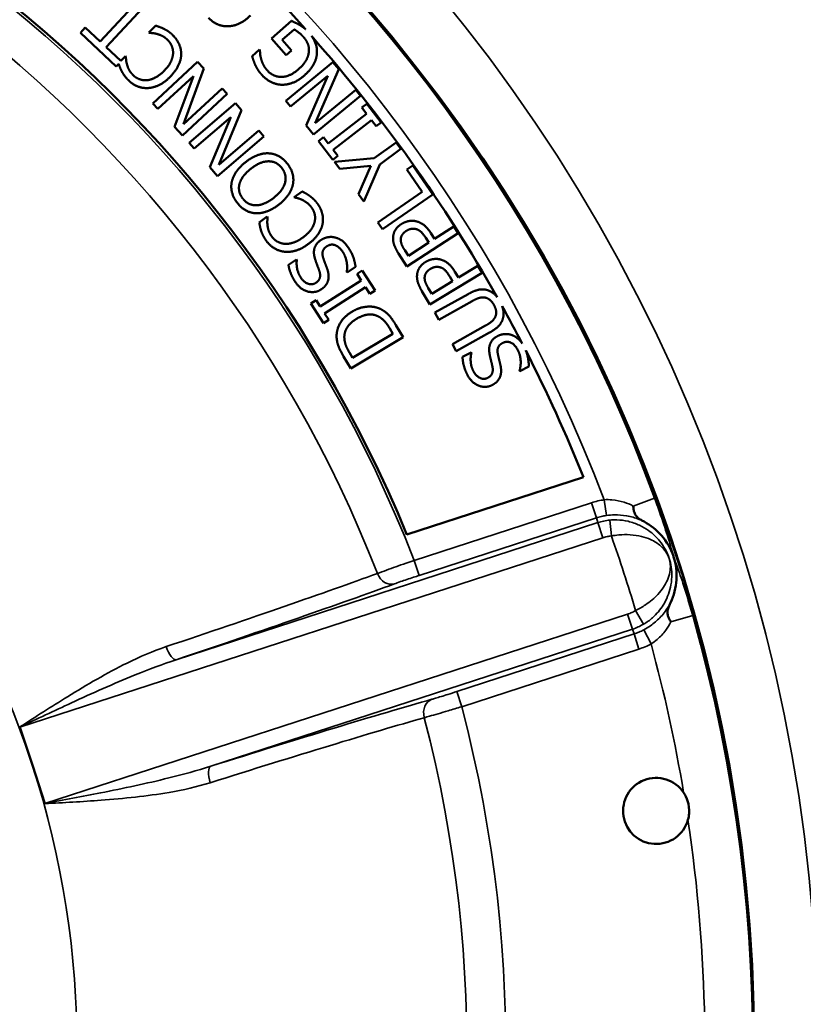
# Model space of a CAD drawing. Units: inches. Extents: x 0.3 to 43.7, y 0.3 to 33.7.
# Drawn here: x 22.1 to 23.7, y 17 to 19 of the extents above; entities that cross this region are included whole.
import ezdxf

# ---------------------------------------------------------------- set-up
doc = ezdxf.new("R2010")
doc.units = ezdxf.units.IN
doc.header["$LTSCALE"] = 2
doc.header["$MEASUREMENT"] = 0
for name, color, linetype, lineweight in [('Dimension (ANSI)', 7, 'Continuous', 25), ('Visible (ANSI)', 7, 'Continuous', 50), ('Visible Narrow (ANSI)', 7, 'Continuous', 35)]:
    doc.layers.add(name, color=color, linetype=linetype, lineweight=lineweight)
doc.styles.add('Note Text (ANSI)', font='tahoma.ttf')
doc.dimstyles.new('Default (ANSI)', dxfattribs={"dimscale": 2, "dimtxt": 0.12, "dimasz": 0.098425, "dimexe": 0.125, "dimexo": 0.0625, "dimgap": 0.031496, "dimtad": 0, "dimtih": 1, "dimtoh": 1, "dimrnd": 1e-08, "dimzin": 4, "dimdsep": 46, "dimtxsty": 'Note Text (ANSI)', "dimcen": 0.09, "dimdle": 0.393701, "dimclrd": 256, "dimclre": 256, "dimclrt": 256, "dimadec": 0, "dimazin": 1, "dimtfac": 1, "dimtofl": 0, "dimtmove": 0, "dimatfit": 3, "dimfxl": 1, "dimtolj": 1, "dimtzin": 4, "dimlwd": -1, "dimlwe": -1, "dimarcsym": 0})

# ---------------------------------------------------------------- blocks, each defined once
blk = doc.blocks.new('*D17')
at = {"layer": 'Defpoints', "color": 0, "transparency": 16777216}
for p in [(24.4869, 19.4738), (16.3619, 13.5988), (24.4869, 11.8032)]:
    blk.add_point(p, dxfattribs=at)
at = {"layer": 'Dimension (ANSI)', "transparency": 16777216}
for p, q in [((24.4869, 19.3488), (24.4869, 11.5532)), ((16.3619, 13.4738), (16.3619, 11.5532)), ((16.5588, 11.8032), (21.5416, 11.8032)), ((24.2901, 11.8032), (22.5254, 11.8032))]:
    blk.add_line(p, q, dxfattribs=at)
for points in [[(16.5588, 11.836), (16.5588, 11.7704), (16.3619, 11.8032)], [(24.2901, 11.836), (24.2901, 11.7704), (24.4869, 11.8032)]]:
    blk.add_solid(points, dxfattribs=at)
at = {"layer": 'Dimension (ANSI)', "transparency": 16777216, "char_height": 0.24, "attachment_point": 2, "style": 'Note Text (ANSI)'}
for s, insert in [('\\A1; \\fTahoma|b0|i0;\\H0.2400;8.13"', (22.0335, 12.1172)), ('\\A1;[206]', (22.0335, 11.7402))]:
    blk.add_mtext(s, dxfattribs=dict(at, insert=insert))
blk = doc.blocks.new('*D18')
at = {"layer": 'Defpoints', "color": 0, "transparency": 16777216}
for p in [(24.0778, 19.8829), (14.4669, 14.0079), (15.9528, 14.0079)]:
    blk.add_point(p, dxfattribs=at)
at = {"layer": 'Dimension (ANSI)', "transparency": 16777216}
for p, q in [((23.9528, 19.8829), (14.2169, 19.8829)), ((14.4669, 19.6861), (14.4669, 18.6002)), ((14.4669, 14.2048), (14.4669, 17.7832)), ((15.8278, 14.0079), (14.2169, 14.0079))]:
    blk.add_line(p, q, dxfattribs=at)
for points in [[(14.4341, 19.6861), (14.4998, 19.6861), (14.4669, 19.8829)], [(14.4341, 14.2048), (14.4998, 14.2048), (14.4669, 14.0079)]]:
    blk.add_solid(points, dxfattribs=at)
at = {"layer": 'Dimension (ANSI)', "transparency": 16777216, "char_height": 0.24, "attachment_point": 2, "style": 'Note Text (ANSI)'}
for s, insert in [('\\A1; \\fTahoma|b0|i0;\\H0.2400;5.88"', (14.4669, 18.5057)), ('\\A1;[149]', (14.4669, 18.1287))]:
    blk.add_mtext(s, dxfattribs=dict(at, insert=insert))
blk = doc.blocks.new('*D22')
at = {"layer": 'Defpoints', "color": 0, "transparency": 16777216}
for p in [(23.6564, 20.5422), (26.3752, 20.5422), (23.6564, 13.3715)]:
    blk.add_point(p, dxfattribs=at)
at = {"layer": 'Dimension (ANSI)', "transparency": 16777216}
for p, q in [((23.7814, 20.5422), (26.6252, 20.5422)), ((26.3752, 20.3453), (26.3752, 18.5093)), ((26.3752, 13.5683), (26.3752, 17.7026)), ((23.7814, 13.3715), (26.6252, 13.3715))]:
    blk.add_line(p, q, dxfattribs=at)
for points in [[(26.3424, 20.3453), (26.4081, 20.3453), (26.3752, 20.5422)], [(26.3424, 13.5683), (26.4081, 13.5683), (26.3752, 13.3715)]]:
    blk.add_solid(points, dxfattribs=at)
at = {"layer": 'Dimension (ANSI)', "transparency": 16777216, "char_height": 0.24, "attachment_point": 2, "style": 'Note Text (ANSI)'}
for s, insert in [('\\A1; \\fTahoma|b0|i0;\\H0.2400;7.17"', (26.3752, 18.4098)), ('\\A1;[182]', (26.3752, 18.043))]:
    blk.add_mtext(s, dxfattribs=dict(at, insert=insert))

msp = doc.modelspace()

# ---------------------------------------------------------------- linework, layer by layer
at = {"layer": 'Visible (ANSI)'}
for p, q in [((22.3569, 19.0115), (22.2846, 18.9342)), ((22.2963, 18.9233), (22.3685, 19.0006)), ((22.2552, 18.9617), (22.2455, 18.9513)), ((22.2846, 18.9342), (22.2552, 18.9617)), ((22.394, 18.9655), (22.3805, 18.952)), ((22.661, 18.9748), (22.6217, 18.9401)), ((22.6427, 18.9376), (22.6659, 18.9581)), ((22.2455, 18.9513), (22.316, 18.8854)), ((22.3805, 18.952), (22.3814, 18.9512)), ((22.6217, 18.9401), (22.6506, 18.9075)), ((22.6611, 18.9167), (22.6427, 18.9376)), ((22.3249, 18.8965), (22.2963, 18.9233)), ((22.5979, 18.9185), (22.5835, 18.9057)), ((22.5988, 18.9174), (22.5979, 18.9185)), ((22.3341, 18.9057), (22.3249, 18.8965)), ((22.335, 18.9048), (22.3341, 18.9057)), ((22.6506, 18.9075), (22.6611, 18.9167)), ((22.316, 18.8854), (22.3209, 18.8907)), ((22.4762, 18.8941), (22.3881, 18.8126)), ((22.4485, 18.7717), (22.4883, 18.881)), ((22.4883, 18.881), (22.4762, 18.8941)), ((22.7424, 18.894), (22.6496, 18.8179)), ((22.7074, 18.7735), (22.7537, 18.8801)), ((22.7537, 18.8801), (22.7424, 18.894)), ((22.3982, 18.8017), (22.4679, 18.8662)), ((22.4679, 18.8662), (22.431, 18.7662)), ((22.659, 18.8064), (22.7325, 18.8666)), ((22.7325, 18.8666), (22.6896, 18.769)), ((22.5244, 18.842), (22.4485, 18.7717)), ((22.5345, 18.8311), (22.5244, 18.842)), ((22.4464, 18.7496), (22.5345, 18.8311)), ((22.704, 18.7515), (22.7968, 18.8276)), ((22.7874, 18.8391), (22.7074, 18.7735)), ((22.7968, 18.8276), (22.7874, 18.8391)), ((22.3881, 18.8126), (22.3982, 18.8017)), ((22.5507, 18.8129), (22.4595, 18.735)), ((22.5623, 18.7993), (22.5507, 18.8129)), ((22.6496, 18.8179), (22.659, 18.8064)), ((22.8089, 18.812), (22.7992, 18.8045)), ((22.7992, 18.8045), (22.8085, 18.7924)), ((22.8373, 18.7752), (22.8089, 18.812)), ((22.4691, 18.7237), (22.5413, 18.7854)), ((22.5413, 18.7854), (22.5005, 18.6869)), ((22.5182, 18.6917), (22.5623, 18.7993)), ((22.8085, 18.7924), (22.733, 18.734)), ((22.431, 18.7662), (22.4464, 18.7496)), ((22.6896, 18.769), (22.704, 18.7515)), ((22.7427, 18.7214), (22.8183, 18.7798)), ((22.8183, 18.7798), (22.8276, 18.7677)), ((22.8276, 18.7677), (22.8373, 18.7752)), ((22.5153, 18.6697), (22.6065, 18.7477)), ((22.5968, 18.759), (22.5182, 18.6917)), ((22.6065, 18.7477), (22.5968, 18.759)), ((22.7236, 18.7461), (22.7139, 18.7386)), ((22.733, 18.734), (22.7236, 18.7461)), ((22.4595, 18.735), (22.4691, 18.7237)), ((22.7139, 18.7386), (22.7424, 18.7018)), ((22.8665, 18.7359), (22.8237, 18.7046)), ((22.8759, 18.7231), (22.8665, 18.7359)), ((22.7424, 18.7018), (22.7521, 18.7093)), ((22.7521, 18.7093), (22.7427, 18.7214)), ((22.8237, 18.7046), (22.7457, 18.6978)), ((22.8344, 18.6927), (22.8759, 18.7231)), ((22.5005, 18.6869), (22.5153, 18.6697)), ((22.7457, 18.6978), (22.7557, 18.6842)), ((22.7557, 18.6842), (22.8169, 18.6899)), ((22.8169, 18.6899), (22.7926, 18.6338)), ((22.803, 18.6195), (22.8344, 18.6927)), ((22.8995, 18.6907), (22.8878, 18.6826)), ((22.9389, 18.6333), (22.8995, 18.6907)), ((22.8878, 18.6826), (22.9181, 18.6385)), ((22.6815, 18.6396), (22.6661, 18.6284)), ((22.6661, 18.6284), (22.6668, 18.6275)), ((22.7926, 18.6338), (22.803, 18.6195)), ((22.9181, 18.6385), (22.8309, 18.5786)), ((22.8399, 18.5654), (22.9389, 18.6333)), ((22.6131, 18.5899), (22.5975, 18.5786)), ((22.6138, 18.5889), (22.6131, 18.5899)), ((22.8309, 18.5786), (22.8399, 18.5654)), ((22.9799, 18.5705), (22.9423, 18.5462)), ((22.9885, 18.5571), (22.9799, 18.5705)), ((22.8877, 18.492), (22.9885, 18.5571)), ((22.9423, 18.5462), (22.935, 18.5576)), ((22.9309, 18.5389), (22.8907, 18.5129)), ((22.925, 18.548), (22.9309, 18.5389)), ((22.8714, 18.5174), (22.8877, 18.492)), ((22.8907, 18.5129), (22.8835, 18.524)), ((22.6707, 18.5058), (22.6549, 18.4951)), ((22.6713, 18.5048), (22.6707, 18.5058)), ((23.0276, 18.493), (22.9893, 18.4699)), ((23.0358, 18.4793), (23.0276, 18.493)), ((22.7695, 18.4812), (22.7702, 18.4802)), ((22.7702, 18.4802), (22.7868, 18.4914)), ((22.8001, 18.4838), (22.7898, 18.4772)), ((22.7898, 18.4772), (22.798, 18.4643)), ((22.8251, 18.4446), (22.8001, 18.4838)), ((22.9331, 18.4174), (23.0358, 18.4793)), ((22.9893, 18.4699), (22.9823, 18.4815)), ((22.798, 18.4643), (22.7174, 18.413)), ((22.9776, 18.4629), (22.9367, 18.4382)), ((22.972, 18.4722), (22.9776, 18.4629)), ((22.726, 18.3996), (22.8065, 18.4509)), ((22.8065, 18.4509), (22.8147, 18.438)), ((22.8147, 18.438), (22.8251, 18.4446)), ((22.9175, 18.4432), (22.9331, 18.4174)), ((22.9367, 18.4382), (22.9298, 18.4495)), ((23.0081, 18.4376), (22.9427, 18.4011)), ((22.7092, 18.4259), (22.6989, 18.4193)), ((22.6989, 18.4193), (22.7239, 18.3801)), ((22.7174, 18.413), (22.7092, 18.4259)), ((22.9505, 18.3872), (23.0162, 18.4239)), ((22.7342, 18.3867), (22.726, 18.3996)), ((22.9427, 18.4011), (22.9505, 18.3872)), ((22.7239, 18.3801), (22.7342, 18.3867)), ((22.8804, 18.3527), (22.8663, 18.3764)), ((23.0426, 18.3758), (22.9773, 18.3392)), ((22.8604, 18.3594), (22.781, 18.3122)), ((22.8542, 18.3698), (22.8604, 18.3594)), ((22.985, 18.3253), (23.0504, 18.3618)), ((22.7772, 18.2914), (22.8804, 18.3527)), ((22.9773, 18.3392), (22.985, 18.3253)), ((22.781, 18.3122), (22.7748, 18.3226)), ((23.0142, 18.323), (22.9973, 18.3142)), ((23.0147, 18.3219), (23.0142, 18.323)), ((22.7633, 18.3149), (22.7772, 18.2914)), ((23.1094, 18.2868), (23.11, 18.2858)), ((23.11, 18.2858), (23.1278, 18.295)), ((23.2352, 18.0773), (22.8879, 17.9645)), ((22.1267, 17.5859), (22.1511, 17.5109)), ((22.1511, 17.5109), (22.1754, 17.4358))]:
    msp.add_line(p, q, dxfattribs=at)
for radius in [3.125, 3.1242]:
    msp.add_circle((20.4459, 16.9568), radius, dxfattribs=at)
for centre, radius, start, end in [((20.4459, 16.9568), 2.6417, 22.4228, 85.5772), ((20.4459, 16.9568), 3.0059, 41.7493, 44.469), ((20.4459, 16.9568), 3.0059, 29.3827, 41.4025), ((20.4459, 16.9568), 3.0059, 27.4016, 28.9934), ((20.4459, 16.9568), 3.0059, 21.886, 27.1101), ((23.3781, 17.4212), 0.065, 33.6574, 344.3426)]:
    msp.add_arc(centre, radius, start, end, dxfattribs=at)
for centre, start_param, end_param in [((22.1259, 17.5857), 1.570796, 1.577934), ((22.1747, 17.4355), 1.563659, 1.570796)]:
    msp.add_ellipse(centre, major_axis=(0.0097, -0.0297), ratio=0.026186, start_param=start_param, end_param=end_param, dxfattribs=at)
for points in [[(22.4978, 18.9806), (22.5063, 18.9719), (22.5261, 18.9638), (22.5369, 18.9643)], [(22.5369, 18.9643), (22.5479, 18.9648), (22.5693, 18.975), (22.5801, 18.9856)], [(22.4101, 18.959), (22.4055, 18.9614), (22.3982, 18.9639), (22.394, 18.9655)], [(22.4277, 18.9463), (22.4226, 18.9514), (22.4151, 18.9565), (22.4101, 18.959)], [(22.6778, 18.9661), (22.674, 18.9685), (22.664, 18.9735), (22.661, 18.9748)], [(22.6659, 18.9581), (22.6704, 18.956), (22.6807, 18.9472), (22.6852, 18.9422)], [(22.3814, 18.9512), (22.384, 18.9512), (22.3923, 18.9503), (22.3972, 18.9489)], [(22.3972, 18.9489), (22.4022, 18.9475), (22.4129, 18.9416), (22.4178, 18.9367)], [(22.4438, 18.9078), (22.4443, 18.9185), (22.4359, 18.938), (22.4277, 18.9463)], [(22.6852, 18.9422), (22.6912, 18.9353), (22.696, 18.9201), (22.6947, 18.9121)], [(22.4178, 18.9367), (22.4231, 18.9313), (22.4284, 18.9175), (22.4278, 18.9097)], [(22.3375, 18.8882), (22.336, 18.8934), (22.3351, 18.9019), (22.335, 18.9048)], [(22.4278, 18.9097), (22.4271, 18.9017), (22.4187, 18.885), (22.4099, 18.8762)], [(22.4217, 18.8645), (22.4324, 18.8752), (22.4434, 18.8972), (22.4438, 18.9078)], [(22.5835, 18.9057), (22.5843, 18.9024), (22.5877, 18.8922), (22.5895, 18.8883)], [(22.6013, 18.8994), (22.5995, 18.9056), (22.5988, 18.9135), (22.5988, 18.9174)], [(22.6133, 18.8772), (22.6086, 18.8826), (22.6027, 18.8941), (22.6013, 18.8994)], [(22.6947, 18.9121), (22.6936, 18.904), (22.6838, 18.8878), (22.6747, 18.8798)], [(22.6861, 18.8676), (22.6976, 18.8777), (22.7099, 18.8994), (22.7108, 18.9103)], [(22.3492, 18.8683), (22.3442, 18.8732), (22.3389, 18.8832), (22.3375, 18.8882)], [(22.5895, 18.8883), (22.5917, 18.8835), (22.5977, 18.874), (22.6018, 18.8695)], [(22.6747, 18.8798), (22.6585, 18.8654), (22.6248, 18.8642), (22.6133, 18.8772)], [(22.3268, 18.8759), (22.329, 18.8718), (22.3352, 18.863), (22.3395, 18.8587)], [(22.3767, 18.8582), (22.3688, 18.8576), (22.3546, 18.8628), (22.3492, 18.8683)], [(22.4099, 18.8762), (22.4017, 18.8681), (22.3846, 18.859), (22.3767, 18.8582)], [(22.3787, 18.8428), (22.3897, 18.8435), (22.411, 18.8538), (22.4217, 18.8645)], [(22.6018, 18.8695), (22.6102, 18.8599), (22.6308, 18.8495), (22.6415, 18.8493)], [(22.6415, 18.8493), (22.6526, 18.849), (22.6752, 18.858), (22.6861, 18.8676)], [(22.3395, 18.8587), (22.3481, 18.8501), (22.3679, 18.8422), (22.3787, 18.8428)], [(22.6158, 18.7144), (22.6052, 18.715), (22.582, 18.7062), (22.5706, 18.6972)], [(22.6526, 18.6941), (22.6453, 18.7034), (22.6269, 18.7138), (22.6158, 18.7144)], [(22.5706, 18.6972), (22.5588, 18.6879), (22.5452, 18.6675), (22.5431, 18.6572)], [(22.5809, 18.6841), (22.5994, 18.6987), (22.6314, 18.6987), (22.6416, 18.6857)], [(22.6416, 18.6857), (22.6519, 18.6726), (22.6445, 18.6415), (22.6259, 18.6269)], [(22.6637, 18.6536), (22.6656, 18.6642), (22.6601, 18.6846), (22.6526, 18.6941)], [(22.5584, 18.6539), (22.5603, 18.6613), (22.5715, 18.6768), (22.5809, 18.6841)], [(22.5431, 18.6572), (22.5413, 18.6471), (22.5467, 18.6264), (22.5543, 18.6168)], [(22.5651, 18.6254), (22.5599, 18.632), (22.5565, 18.6464), (22.5584, 18.6539)], [(22.6362, 18.6138), (22.6478, 18.623), (22.6617, 18.6433), (22.6637, 18.6536)], [(22.6668, 18.6275), (22.6694, 18.6271), (22.6774, 18.6249), (22.6821, 18.6228)], [(22.6964, 18.6307), (22.6922, 18.6338), (22.6854, 18.6375), (22.6815, 18.6396)], [(22.7118, 18.6155), (22.7076, 18.6213), (22.7009, 18.6275), (22.6964, 18.6307)], [(22.5543, 18.6168), (22.5618, 18.6073), (22.5803, 18.597), (22.5909, 18.5965)], [(22.5914, 18.6122), (22.5832, 18.6121), (22.5704, 18.6186), (22.5651, 18.6254)], [(22.5909, 18.5965), (22.6017, 18.5962), (22.6244, 18.6045), (22.6362, 18.6138)], [(22.6259, 18.6269), (22.6168, 18.6197), (22.5991, 18.6122), (22.5914, 18.6122)], [(22.6821, 18.6228), (22.6868, 18.6206), (22.6965, 18.6131), (22.7005, 18.6075)], [(22.7218, 18.575), (22.7239, 18.5854), (22.7187, 18.606), (22.7118, 18.6155)], [(22.6137, 18.572), (22.613, 18.5774), (22.6135, 18.586), (22.6138, 18.5889)], [(22.7005, 18.6075), (22.705, 18.6014), (22.7081, 18.5869), (22.7062, 18.5793)], [(22.5975, 18.5786), (22.5981, 18.5741), (22.6, 18.5654), (22.6012, 18.5615)], [(22.6222, 18.5506), (22.6181, 18.5562), (22.6143, 18.5668), (22.6137, 18.572)], [(22.7062, 18.5793), (22.7043, 18.5715), (22.6934, 18.5563), (22.6834, 18.549)], [(22.6932, 18.5356), (22.7055, 18.5445), (22.7197, 18.5646), (22.7218, 18.575)], [(22.877, 18.5754), (22.8686, 18.57), (22.8608, 18.5559), (22.8606, 18.5478)], [(22.9051, 18.581), (22.8983, 18.5825), (22.8835, 18.5796), (22.877, 18.5754)], [(22.935, 18.5576), (22.928, 18.5684), (22.9136, 18.5791), (22.9051, 18.581)], [(22.6012, 18.5615), (22.6028, 18.5571), (22.6076, 18.5475), (22.6111, 18.5426)], [(22.6478, 18.5363), (22.6399, 18.537), (22.6267, 18.5443), (22.6222, 18.5506)], [(22.7459, 18.5491), (22.739, 18.5507), (22.7245, 18.5478), (22.7187, 18.5439)], [(22.8757, 18.5445), (22.8758, 18.5498), (22.8812, 18.5583), (22.8864, 18.5617)], [(22.8864, 18.5617), (22.8912, 18.5648), (22.9001, 18.5667), (22.905, 18.5656)], [(22.905, 18.5656), (22.9106, 18.5645), (22.9197, 18.5562), (22.925, 18.548)], [(22.6111, 18.5426), (22.6183, 18.5328), (22.6367, 18.5219), (22.6474, 18.5208)], [(22.6474, 18.5208), (22.6584, 18.5198), (22.681, 18.5267), (22.6932, 18.5356)], [(22.6834, 18.549), (22.674, 18.5422), (22.6557, 18.5359), (22.6478, 18.5363)], [(22.7187, 18.5439), (22.7094, 18.5376), (22.7032, 18.5196), (22.707, 18.5072)], [(22.7231, 18.509), (22.7207, 18.5166), (22.7241, 18.5275), (22.7301, 18.5315)], [(22.7301, 18.5315), (22.7376, 18.5366), (22.7542, 18.5315), (22.7616, 18.5206)], [(22.7724, 18.5293), (22.7663, 18.5384), (22.7534, 18.5473), (22.7459, 18.5491)], [(22.8606, 18.5478), (22.8604, 18.5408), (22.8656, 18.5264), (22.8714, 18.5174)], [(22.8835, 18.524), (22.8794, 18.5303), (22.8757, 18.5399), (22.8757, 18.5445)], [(22.7616, 18.5206), (22.7668, 18.5129), (22.7712, 18.4918), (22.7695, 18.4812)], [(22.7868, 18.4914), (22.7855, 18.5003), (22.7797, 18.5185), (22.7724, 18.5293)], [(22.6549, 18.4951), (22.6561, 18.4866), (22.6628, 18.4696), (22.6684, 18.4612)], [(22.6793, 18.4698), (22.6738, 18.478), (22.6702, 18.4971), (22.6713, 18.5048)], [(22.707, 18.5072), (22.7085, 18.5024), (22.7138, 18.4882), (22.7155, 18.4833)], [(22.7308, 18.488), (22.7283, 18.4947), (22.7249, 18.5035), (22.7231, 18.509)], [(22.9249, 18.501), (22.9163, 18.4958), (22.9082, 18.4821), (22.9077, 18.474)], [(22.9531, 18.5058), (22.9464, 18.5075), (22.9316, 18.505), (22.9249, 18.501)], [(22.9823, 18.4815), (22.9757, 18.4925), (22.9616, 18.5036), (22.9531, 18.5058)], [(22.7155, 18.4833), (22.7181, 18.4758), (22.7151, 18.4641), (22.7088, 18.4598)], [(22.7331, 18.4656), (22.7343, 18.471), (22.7329, 18.4819), (22.7308, 18.488)], [(22.9077, 18.474), (22.9073, 18.467), (22.912, 18.4523), (22.9175, 18.4432)], [(22.9227, 18.4702), (22.9229, 18.4754), (22.9286, 18.4838), (22.9339, 18.487)], [(22.9339, 18.487), (22.9388, 18.49), (22.9477, 18.4916), (22.9526, 18.4904)], [(22.9526, 18.4904), (22.9582, 18.4892), (22.967, 18.4805), (22.972, 18.4722)], [(22.6684, 18.4612), (22.6783, 18.4466), (22.7074, 18.4388), (22.7195, 18.447)], [(22.7088, 18.4598), (22.7018, 18.4551), (22.6855, 18.4606), (22.6793, 18.4698)], [(22.7195, 18.447), (22.7253, 18.4509), (22.7319, 18.4603), (22.7331, 18.4656)], [(22.9298, 18.4495), (22.926, 18.4559), (22.9225, 18.4656), (22.9227, 18.4702)], [(23.0456, 18.4455), (23.0371, 18.4481), (23.019, 18.4438), (23.0081, 18.4376)], [(23.0162, 18.4239), (23.0232, 18.4278), (23.034, 18.4314), (23.0395, 18.431)], [(23.0395, 18.431), (23.0453, 18.4306), (23.0553, 18.4228), (23.059, 18.4163)], [(23.059, 18.4163), (23.0629, 18.4093), (23.0639, 18.3972), (23.0613, 18.3921)], [(22.7806, 18.4034), (22.7655, 18.3945), (22.7502, 18.3706), (22.7495, 18.3567)], [(22.8363, 18.4081), (22.8242, 18.4139), (22.7947, 18.4118), (22.7806, 18.4034)], [(22.7889, 18.389), (22.8009, 18.3962), (22.8213, 18.3985), (22.8304, 18.3942)], [(22.8663, 18.3764), (22.8588, 18.389), (22.8459, 18.4031), (22.8363, 18.4081)], [(22.7647, 18.3535), (22.7649, 18.3641), (22.777, 18.382), (22.7889, 18.389)], [(22.8304, 18.3942), (22.8376, 18.391), (22.8488, 18.3789), (22.8542, 18.3698)], [(23.0613, 18.3921), (23.0587, 18.3872), (23.0499, 18.3798), (23.0426, 18.3758)], [(23.0504, 18.3618), (23.0616, 18.3681), (23.0744, 18.3811), (23.0767, 18.3897)], [(22.7495, 18.3567), (22.7492, 18.3486), (22.7546, 18.3294), (22.7633, 18.3149)], [(23.094, 18.3571), (23.0874, 18.3595), (23.0727, 18.3584), (23.0663, 18.3551)], [(22.7748, 18.3226), (22.7692, 18.3319), (22.7648, 18.3461), (22.7647, 18.3535)], [(23.0663, 18.3551), (23.0564, 18.35), (23.0481, 18.3328), (23.0504, 18.3201)], [(23.0667, 18.3199), (23.0651, 18.3278), (23.0698, 18.3382), (23.0762, 18.3415)], [(23.0762, 18.3415), (23.0843, 18.3456), (23.1002, 18.3387), (23.1063, 18.3269)], [(23.0185, 18.2862), (23.014, 18.295), (23.0127, 18.3144), (23.0147, 18.3219)], [(23.0504, 18.3201), (23.0513, 18.3151), (23.0549, 18.3004), (23.056, 18.2953)], [(23.0718, 18.2982), (23.0701, 18.3051), (23.0678, 18.3143), (23.0667, 18.3199)], [(23.1063, 18.3269), (23.1105, 18.3187), (23.1124, 18.2972), (23.1094, 18.2868)], [(22.9973, 18.3142), (22.9974, 18.3057), (23.0021, 18.2879), (23.0067, 18.279)], [(23.0714, 18.2757), (23.0732, 18.2809), (23.0731, 18.2919), (23.0718, 18.2982)], [(23.0067, 18.279), (23.0148, 18.2633), (23.0428, 18.2521), (23.0557, 18.2588)], [(23.0466, 18.2728), (23.0391, 18.269), (23.0236, 18.2764), (23.0185, 18.2862)], [(23.056, 18.2953), (23.0577, 18.2876), (23.0534, 18.2763), (23.0466, 18.2728)], [(23.0557, 18.2588), (23.0619, 18.262), (23.0696, 18.2706), (23.0714, 18.2757)]]:
    msp.add_open_spline(points, degree=2, dxfattribs=at)
for points, degree, knots in [([(22.6885, 18.9584), (22.6877, 18.9591), (22.6831, 18.9628), (22.6778, 18.9661)], 2, [-1.212021, -1.212021, -1.212021, -1, 0, 0, 0]), ([(22.7108, 18.9103), (22.7117, 18.9212), (22.705, 18.9384), (22.7006, 18.9448)], 2, [-2, -2, -2, -1, -0.357576, -0.357576, -0.357576]), ([(22.3209, 18.8907), (22.322, 18.8871), (22.3249, 18.8795), (22.3268, 18.8759)], 2, [-1.836748, -1.836748, -1.836748, -1, 0, 0, 0]), ([(23.0652, 18.4317), (23.0624, 18.4353), (23.0533, 18.4432), (23.0456, 18.4455)], 2, [-1.489605, -1.489605, -1.489605, -1, 0, 0, 0]), ([(23.0767, 18.3897), (23.0789, 18.3972), (23.0767, 18.4095), (23.0751, 18.4138)], 2, [-2, -2, -2, -1, -0.505552, -0.505552, -0.505552]), ([(23.1146, 18.3402), (23.111, 18.3458), (23.1013, 18.3544), (23.094, 18.3571)], 2, [-1.668665, -1.668665, -1.668665, -1, 0, 0, 0]), ([(23.1278, 18.295), (23.1275, 18.3039), (23.1246, 18.3195), (23.1216, 18.3266)], 2, [-2, -2, -2, -1, -0.340265, -0.340265, -0.340265]), ([(23.3331, 18.0207), (23.3331, 18.0207), (23.3331, 18.0206), (23.3332, 18.0184), (23.3335, 18.0162), (23.3341, 18.0119), (23.3346, 18.0098), (23.3363, 18.0052), (23.3376, 18.0029), (23.3411, 17.9987), (23.3432, 17.9969), (23.3474, 17.994), (23.3494, 17.9928), (23.3524, 17.9911), (23.3534, 17.9906), (23.3544, 17.9901)], 3, [-0.1093966, -0.1093966, -0.1093966, -0.1093966, -0.1090028, -0.1090028, -0.0917259, -0.0917259, -0.0734058, -0.0734058, -0.049533, -0.049533, -0.026355, -0.026355, -0.0083656, -0.0083656, 0, 0, 0, 0]), ([(23.3544, 17.9901), (23.3674, 17.9831), (23.379, 17.9739), (23.399, 17.9509), (23.4069, 17.9371), (23.4122, 17.9217), (23.4123, 17.9212), (23.4125, 17.9207)], 3, [0.2473473, 0.2473473, 0.2473473, 0.2473473, 0.35968, 0.35968, 0.4795733, 0.4795733, 0.4836021, 0.4836021, 0.4836021, 0.4836021]), ([(23.4125, 17.9207), (23.4172, 17.9063), (23.4191, 17.8911), (23.4172, 17.8602), (23.4132, 17.8448), (23.4063, 17.8306), (23.4063, 17.8306), (23.4062, 17.8305)], 3, [0.4836021, 0.4836021, 0.4836021, 0.4836021, 0.5994666, 0.5994666, 0.7193599, 0.7193599, 0.7198588, 0.7198588, 0.7198588, 0.7198588]), ([(23.4062, 17.8305), (23.4057, 17.8295), (23.4053, 17.8285), (23.4038, 17.8254), (23.4029, 17.8233), (23.4012, 17.8183), (23.4006, 17.8157), (23.4002, 17.8102), (23.4005, 17.8076), (23.4018, 17.8029), (23.4027, 17.801), (23.4046, 17.7971), (23.4058, 17.7952), (23.407, 17.7933), (23.407, 17.7932), (23.407, 17.7932)], 3, [-0.1090794, -0.1090794, -0.1090794, -0.1090794, -0.1007077, -0.1007077, -0.082705, -0.082705, -0.0595107, -0.0595107, -0.0356211, -0.0356211, -0.0172886, -0.0172886, 0, 0, 0.000394, 0.000394, 0.000394, 0.000394]), ([(22.1265, 17.5864), (22.1265, 17.5863), (22.1265, 17.5863), (22.1266, 17.5863), (22.1266, 17.5862), (22.1266, 17.5862), (22.1266, 17.5862), (22.1266, 17.5861)], 3, [0, 0, 0, 0, 0.00020379, 0.00020379, 0.0004031066, 0.0004031066, 0.000598097, 0.000598097, 0.000598097, 0.000598097]), ([(23.4322, 17.4573), (23.4355, 17.4523), (23.4382, 17.4468), (23.4426, 17.4331), (23.4435, 17.4247), (23.4426, 17.4121), (23.4419, 17.4078), (23.4407, 17.4037)], 3, [-0.687635, -0.687635, -0.687635, -0.687635, -0.6295021, -0.6295021, -0.5488233, -0.5488233, -0.5071479, -0.5071479, -0.5071479, -0.5071479]), ([(22.1755, 17.4356), (22.1755, 17.4356), (22.1755, 17.4355), (22.1755, 17.4355), (22.1756, 17.4355), (22.1756, 17.4354), (22.1756, 17.4354), (22.1756, 17.4354)], 3, [0, 0, 0, 0, 0.0001949904, 0.0001949904, 0.000394307, 0.000394307, 0.000598097, 0.000598097, 0.000598097, 0.000598097])]:
    msp.add_open_spline(points, degree=degree, knots=knots, dxfattribs=at)
at = {"layer": 'Visible Narrow (ANSI)'}
for p, q in [((23.2508, 18.0273), (22.9021, 17.9139)), ((23.2605, 17.9976), (23.2508, 18.0273)), ((23.2805, 18.0022), (23.2761, 18.0331)), ((23.375, 18.0362), (23.3331, 18.0207)), ((23.2635, 17.9882), (22.434, 17.7186)), ((22.9117, 17.8842), (23.2605, 17.9976)), ((23.2605, 17.9976), (23.2635, 17.9882)), ((23.2732, 17.9585), (23.2635, 17.9882)), ((23.29, 17.962), (23.287, 17.9931)), ((22.1267, 17.5859), (23.2732, 17.9585)), ((22.9117, 17.8842), (22.9021, 17.9139)), ((23.3535, 17.7885), (23.3376, 17.8154)), ((23.322, 17.8083), (22.1754, 17.4358)), ((23.3316, 17.7786), (23.322, 17.8083)), ((23.407, 17.7932), (23.45, 17.8053)), ((22.5021, 17.5091), (23.3316, 17.7786)), ((23.3316, 17.7786), (23.3347, 17.7692)), ((23.3682, 17.7496), (23.3536, 17.7773)), ((23.3347, 17.7692), (22.9859, 17.6559)), ((23.3347, 17.7692), (23.3443, 17.7395)), ((22.9956, 17.6262), (23.3443, 17.7395)), ((22.9859, 17.6559), (22.9956, 17.6262))]:
    msp.add_line(p, q, dxfattribs=at)
msp.add_circle((20.4459, 16.9568), 3.25, dxfattribs=at)
for radius, start, end in [(3.1217, 20.2282, 87.7718), (3.0279, 20.8215, 87.1785), (2.6361, 21.2898, 86.7102), (2.5594, 21.3395, 86.6605), (1.7929, 18, 90), (3.0165, 16.536, 19.464), (3.1217, 308.2282, 15.7718), (3.0279, 9.5131, 15.1785), (2.6361, 309.2898, 14.7102), (2.5594, 309.3395, 14.6605), (1.7929, 306, 18), (3.0279, 353.4222, 8.4869)]:
    msp.add_arc((20.4459, 16.9568), radius, start, end, dxfattribs=at)
for centre, major_axis, ratio, start_param, end_param in [((22.8537, 17.8975), (0.0108, -0.0293), 0.81756, 4.729639, 6.237711), ((22.4243, 17.7483), (0.0099, -0.0296), 0.348374, 4.732153, 6.255255), ((22.9467, 17.6111), (-0.0085, 0.0301), 0.81756, 0.045474, 1.553546), ((22.5117, 17.4794), (-0.0094, 0.0298), 0.348374, 0.02793, 1.551032)]:
    msp.add_ellipse(centre, major_axis=major_axis, ratio=ratio, start_param=start_param, end_param=end_param, dxfattribs=at)
for points, knots in [([(23.2761, 18.0331), (23.2718, 18.0325), (23.2676, 18.0317), (23.2591, 18.0298), (23.255, 18.0286), (23.2508, 18.0273)], [-0.06593978, -0.06593978, -0.06593978, -0.06593978, -0.03296989, -0.03296989, 0, 0, 0, 0]), ([(23.3331, 18.0207), (23.3273, 18.0237), (23.3213, 18.0262), (23.3073, 18.0307), (23.2993, 18.0324), (23.2861, 18.0335), (23.2811, 18.0335), (23.2761, 18.0331)], [-0.1936926, -0.1936926, -0.1936926, -0.1936926, -0.1295349, -0.1295349, -0.0498211, -0.0498211, 0, 0, 0, 0]), ([(23.4125, 17.9207), (23.4111, 17.9261), (23.4095, 17.9315), (23.406, 17.9436), (23.4041, 17.9503), (23.3977, 17.9707), (23.3927, 17.9861), (23.3832, 18.0137), (23.3791, 18.025), (23.375, 18.0362)], [-0.0007776, -0.0007776, -0.0007776, -0.0007776, 0.0848282, 0.0848282, 0.1696623, 0.1696623, 0.3101458, 0.3101458, 0.397948, 0.397948, 0.397948, 0.397948]), ([(23.2605, 17.9976), (23.2638, 17.9986), (23.2671, 17.9995), (23.2738, 18.0011), (23.2771, 18.0017), (23.2805, 18.0022)], [0, 0, 0, 0, 0.03296989, 0.03296989, 0.06593978, 0.06593978, 0.06593978, 0.06593978]), ([(23.287, 17.9931), (23.283, 17.9927), (23.2791, 17.9921), (23.2712, 17.9904), (23.2673, 17.9894), (23.2635, 17.9882)], [-0.04368512, -0.04368512, -0.04368512, -0.04368512, -0.02184256, -0.02184256, 0, 0, 0, 0]), ([(23.2805, 18.0022), (23.2857, 18.003), (23.2909, 18.0034), (23.3042, 18.0036), (23.3123, 18.0029), (23.3286, 18), (23.3368, 17.9976), (23.3479, 17.9932), (23.3512, 17.9917), (23.3544, 17.9901)], [0, 0, 0, 0, 0.0498211, 0.0498211, 0.1295349, 0.1295349, 0.2182505, 0.2182505, 0.2582685, 0.2582685, 0.2582685, 0.2582685]), ([(23.4039, 17.9179), (23.3997, 17.9301), (23.3933, 17.9418), (23.3788, 17.9597), (23.3716, 17.9666), (23.3578, 17.9765), (23.3519, 17.98), (23.3385, 17.9862), (23.3308, 17.9889), (23.3158, 17.9924), (23.3085, 17.9933), (23.2964, 17.9937), (23.2917, 17.9935), (23.287, 17.9931)], [-0.3188908, -0.3188908, -0.3188908, -0.3188908, -0.2251333, -0.2251333, -0.1578585, -0.1578585, -0.1142841, -0.1142841, -0.0664917, -0.0664917, -0.0255737, -0.0255737, 0, 0, 0, 0]), ([(23.2732, 17.9585), (23.2759, 17.9594), (23.2787, 17.9601), (23.2843, 17.9613), (23.2871, 17.9617), (23.29, 17.962)], [0, 0, 0, 0, 0.02184256, 0.02184256, 0.04368512, 0.04368512, 0.04368512, 0.04368512]), ([(23.29, 17.962), (23.2949, 17.9628), (23.2998, 17.9635), (23.3123, 17.9646), (23.3197, 17.9647), (23.335, 17.9638), (23.3426, 17.9626), (23.3558, 17.9594), (23.3616, 17.9574), (23.375, 17.9514), (23.3818, 17.947), (23.3952, 17.9349), (23.4007, 17.9268), (23.4039, 17.9179)], [0, 0, 0, 0, 0.0255737, 0.0255737, 0.0664917, 0.0664917, 0.1142841, 0.1142841, 0.1578585, 0.1578585, 0.2251333, 0.2251333, 0.3188908, 0.3188908, 0.3188908, 0.3188908]), ([(22.9021, 17.9139), (22.8968, 17.9121), (22.8915, 17.9103), (22.8724, 17.9036), (22.8591, 17.8989), (22.841, 17.8923), (22.8349, 17.8901), (22.8299, 17.8882)], [0, 0, 0, 0, 0.0284842, 0.0284842, 0.1045458, 0.1045458, 0.1520843, 0.1520843, 0.1520843, 0.1520843]), ([(23.4039, 17.9179), (23.405, 17.9139), (23.4057, 17.9098), (23.4065, 17.8958), (23.4047, 17.8856), (23.3962, 17.8657), (23.3901, 17.8563), (23.3748, 17.8399), (23.3666, 17.8329), (23.351, 17.8225), (23.3445, 17.8187), (23.3376, 17.8154)], [-0.0007674, -0.0007674, -0.0007674, -0.0007674, 0.0407478, 0.0407478, 0.1346455, 0.1346455, 0.2161912, 0.2161912, 0.2789187, 0.2789187, 0.3181234, 0.3181234, 0.3181234, 0.3181234]), ([(23.3535, 17.7885), (23.3597, 17.7921), (23.3656, 17.7964), (23.3793, 17.8085), (23.3863, 17.817), (23.3989, 17.8372), (23.4036, 17.8492), (23.4092, 17.8747), (23.4095, 17.8881), (23.4068, 17.9069), (23.4056, 17.9125), (23.4039, 17.9179)], [-0.3181234, -0.3181234, -0.3181234, -0.3181234, -0.2789187, -0.2789187, -0.2161912, -0.2161912, -0.1346455, -0.1346455, -0.0407478, -0.0407478, 0.0007674, 0.0007674, 0.0007674, 0.0007674]), ([(23.45, 17.8053), (23.4468, 17.8167), (23.4434, 17.8283), (23.4349, 17.8562), (23.4299, 17.8716), (23.4245, 17.8876), (23.4234, 17.8908), (23.4204, 17.8994), (23.4186, 17.9044), (23.4154, 17.9131), (23.4139, 17.917), (23.4125, 17.9207)], [0.7005841, 0.7005841, 0.7005841, 0.7005841, 0.788362, 0.788362, 0.9288066, 0.9288066, 0.9666963, 0.9666963, 1.0366313, 1.0366313, 1.09931, 1.09931, 1.09931, 1.09931]), ([(22.8299, 17.8882), (22.779, 17.8696), (22.717, 17.8476), (22.5764, 17.7989), (22.4977, 17.7722), (22.4142, 17.7443)], [-1.479457, -1.479457, -1.479457, -1.479457, -0.739475, -0.739475, 0, 0, 0, 0]), ([(22.8633, 17.8678), (22.8667, 17.869), (22.8708, 17.8705), (22.8829, 17.8747), (22.8918, 17.8777), (22.9046, 17.8819), (22.9082, 17.8831), (22.9117, 17.8842)], [-0.1520843, -0.1520843, -0.1520843, -0.1520843, -0.1045458, -0.1045458, -0.0284842, -0.0284842, 0, 0, 0, 0]), ([(22.434, 17.7186), (22.5202, 17.7476), (22.6015, 17.7753), (22.7468, 17.8258), (22.8108, 17.8485), (22.8633, 17.8678)], [0, 0, 0, 0, 0.739475, 0.739475, 1.479457, 1.479457, 1.479457, 1.479457]), ([(23.3376, 17.8154), (23.3352, 17.8139), (23.3326, 17.8126), (23.3274, 17.8103), (23.3247, 17.8092), (23.322, 17.8083)], [0, 0, 0, 0, 0.02184256, 0.02184256, 0.04368512, 0.04368512, 0.04368512, 0.04368512]), ([(23.4062, 17.8305), (23.4046, 17.8273), (23.4028, 17.8241), (23.3965, 17.814), (23.3913, 17.8073), (23.3797, 17.7953), (23.3736, 17.79), (23.3627, 17.7824), (23.3582, 17.7797), (23.3536, 17.7773)], [-0.2582685, -0.2582685, -0.2582685, -0.2582685, -0.2182505, -0.2182505, -0.1295349, -0.1295349, -0.0498211, -0.0498211, 0, 0, 0, 0]), ([(23.3316, 17.7786), (23.3354, 17.7799), (23.3392, 17.7813), (23.3465, 17.7846), (23.35, 17.7864), (23.3535, 17.7885)], [-0.04368512, -0.04368512, -0.04368512, -0.04368512, -0.02184256, -0.02184256, 0, 0, 0, 0]), ([(23.3536, 17.7773), (23.3506, 17.7756), (23.3475, 17.7742), (23.3412, 17.7715), (23.3379, 17.7703), (23.3347, 17.7692)], [-0.06593978, -0.06593978, -0.06593978, -0.06593978, -0.03296989, -0.03296989, 0, 0, 0, 0]), ([(23.3682, 17.7496), (23.3725, 17.7523), (23.3765, 17.7553), (23.3865, 17.7639), (23.392, 17.7699), (23.4007, 17.7818), (23.4041, 17.7874), (23.407, 17.7932)], [0, 0, 0, 0, 0.0498211, 0.0498211, 0.1295349, 0.1295349, 0.1936926, 0.1936926, 0.1936926, 0.1936926]), ([(22.4142, 17.7443), (22.3883, 17.7356), (22.3627, 17.7245), (22.2976, 17.6923), (22.2587, 17.6695), (22.1887, 17.6264), (22.1576, 17.6064), (22.1265, 17.5864)], [0, 0, 0, 0, 0.2294519, 0.2294519, 0.5888418, 0.5888418, 0.8792996, 0.8792996, 0.8792996, 0.8792996]), ([(23.3443, 17.7395), (23.3485, 17.7409), (23.3525, 17.7424), (23.3605, 17.7458), (23.3644, 17.7476), (23.3682, 17.7496)], [0, 0, 0, 0, 0.03296989, 0.03296989, 0.06593978, 0.06593978, 0.06593978, 0.06593978]), ([(22.1266, 17.5861), (22.1603, 17.6021), (22.194, 17.618), (22.2695, 17.6529), (22.3114, 17.6716), (22.3803, 17.6996), (22.4072, 17.7098), (22.434, 17.7186)], [-0.879453, -0.879453, -0.879453, -0.879453, -0.5888418, -0.5888418, -0.2294519, -0.2294519, 0, 0, 0, 0]), ([(22.9371, 17.6408), (22.8833, 17.6255), (22.8181, 17.6063), (22.6708, 17.5617), (22.5888, 17.5363), (22.5021, 17.5091)], [0, 0, 0, 0, 0.740058, 0.740058, 1.479457, 1.479457, 1.479457, 1.479457]), ([(22.9859, 17.6559), (22.98, 17.654), (22.974, 17.6521), (22.9592, 17.6474), (22.9507, 17.6448), (22.9414, 17.642), (22.9391, 17.6414), (22.9371, 17.6408)], [-0.1520843, -0.1520843, -0.1520843, -0.1520843, -0.1043538, -0.1043538, -0.0279849, -0.0279849, 0, 0, 0, 0]), ([(22.922, 17.6046), (22.9251, 17.6054), (22.9285, 17.6064), (22.9425, 17.6104), (22.9552, 17.6141), (22.9776, 17.6208), (22.9866, 17.6235), (22.9956, 17.6262)], [0, 0, 0, 0, 0.0279849, 0.0279849, 0.1043538, 0.1043538, 0.1520843, 0.1520843, 0.1520843, 0.1520843]), ([(22.5011, 17.4767), (22.5851, 17.5032), (22.6644, 17.5278), (22.8069, 17.5711), (22.8699, 17.5898), (22.922, 17.6046)], [-1.479457, -1.479457, -1.479457, -1.479457, -0.740058, -0.740058, 0, 0, 0, 0]), ([(22.5021, 17.5091), (22.4752, 17.5005), (22.4475, 17.493), (22.3753, 17.4751), (22.3304, 17.4656), (22.2489, 17.4494), (22.2121, 17.4425), (22.1755, 17.4356)], [-0.8817622, -0.8817622, -0.8817622, -0.8817622, -0.6524501, -0.6524501, -0.293082, -0.293082, -0.0023082, -0.0023082, -0.0023082, -0.0023082]), ([(22.1756, 17.4354), (22.2125, 17.4374), (22.2495, 17.4395), (22.3314, 17.4458), (22.3764, 17.4502), (22.4479, 17.4625), (22.4751, 17.4685), (22.5011, 17.4767)], [0.0024616, 0.0024616, 0.0024616, 0.0024616, 0.293082, 0.293082, 0.6524501, 0.6524501, 0.8817622, 0.8817622, 0.8817622, 0.8817622])]:
    msp.add_open_spline(points, degree=3, knots=knots, dxfattribs=at)

# ---------------------------------------------------------------- dimensions: what is measured, and where the dimension line sits
at = {"layer": 'Dimension (ANSI)'}
for base, p1, p2, angle, text, override, picture, middle in [((26.3752, 20.5422), (23.6564, 13.3715), (23.6564, 20.5422), 90, ' \\fTahoma|b0|i0;\\H0.2400;<>"\\X[182]', {"dimgap": 0.031496, "dimdec": 2, "dimpost": '\\X', "dimtol": 0, "dimlim": 0, "dimtp": 0, "dimtm": 0, "dimtdec": 2, "dimatfit": 1, "dimtvp": -0.25}, '*D22', (26.3752, 18.106)), ((14.4669483546, 14.0079299225), (24.0778224093, 19.8829299225), (15.9528224093, 14.0079299225), 90, ' \\fTahoma|b0|i0;\\H0.2400;<>"\\X[149]', {"dimgap": 0.031496, "dimdec": 2, "dimpost": '\\X', "dimtol": 0, "dimlim": 0, "dimtp": 0, "dimtm": 0, "dimtdec": 2, "dimatfit": 1, "dimtvp": -0.25}, '*D18', (14.4669483546, 18.1917034672)), ((24.4869257999, 11.8032055131), (16.3619257999, 13.5988265319), (24.4869257999, 19.4738265319), 180, ' \\fTahoma|b0|i0;\\H0.2400;<>"\\X[206]', {"dimgap": 0.031496, "dimtih": 0, "dimtoh": 0, "dimdec": 2, "dimpost": '\\X', "dimtol": 0, "dimlim": 0, "dimtp": 0, "dimtm": 0, "dimtdec": 2, "dimatfit": 1, "dimtvp": -0.25}, '*D17', (22.0335213911, 11.8032055131))]:
    dim = msp.add_linear_dim(base=base, p1=p1, p2=p2, angle=angle, text=text, dimstyle='Default (ANSI)', override=override, dxfattribs=at)
    dim.commit()
    dim.dimension.update_dxf_attribs({"geometry": picture, "text_midpoint": middle, "dimtype": 160})

doc.saveas('drawing.dxf')
